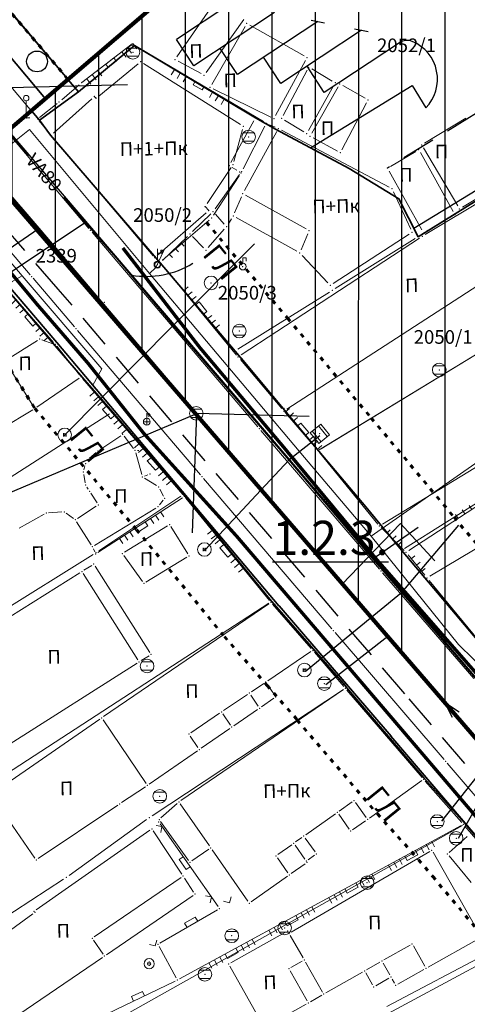
# Model space of a CAD drawing. Units: metres. Extents: x 21 to 1028, y 12 to 692.
# Drawn here: x 433 to 499, y 397 to 541 of the extents above; entities that cross this region are included whole.
import ezdxf
from ezdxf.enums import TextEntityAlignment as Align

# ---------------------------------------------------------------- set-up
doc = ezdxf.new("R2010")
doc.units = ezdxf.units.M
for name, pattern in [('ACAD_ISO03W100', [30, 12, -18]), ('CRTICE', [1.5, 1, -0.5]), ('DASHED', [0.75, 0.5, -0.25])]:
    doc.linetypes.add(name, pattern=pattern)
for name, color, linetype in [('001_Granica plana', 37, 'Continuous'), ('004_Potceline_oznake', 242, 'Continuous'), ('112_atmosferska_planirana', 233, 'DASHED'), ('162_Postojeća spratnost', 7, 'Continuous')]:
    doc.layers.add(name, color=color, linetype=linetype)
for name, color, linetype, lineweight in [('005_Regulaciona linija', 1, 'Continuous', 50), ('006_Građevinska linija_inf.', 250, 'ACAD_ISO03W100', 60), ('006_Građevinska linija_postojeća', 252, 'ACAD_ISO03W100', 60), ('101_detalj_linije', 252, 'Continuous', 18), ('101_parcele_granica', 7, 'Continuous', 15), ('102_parcele_brojevi', 7, 'Continuous', 15), ('104_objekti_granice', 162, 'Continuous', 18), ('108_topografski_znaci', 252, 'Continuous', 18), ('109_elektroenergetika_planirano', 10, 'Continuous', 35), ('114_gas_niskog pritiska_planirano', 136, 'CRTICE', 50), ('115_ TT mreza_planirano', 200, 'Continuous', 30), ('116_katastarske_tacke', 7, 'Continuous', 15), ('120_detaljne_tacke', 1, 'Continuous', 18), ('141_Javni parking_gabarit', 251, 'Continuous', 30)]:
    doc.layers.add(name, color=color, linetype=linetype, lineweight=lineweight)
for name, color, linetype, true_color in [('110_vodovod', 7, 'Continuous', 0x0080ff), ('111_fekalna kanalizacija', 7, 'Continuous', 0x992a00), ('113_toplovod_zona planiranog', 7, 'ACAD_ISO03W100', 0xd4a21a)]:
    doc.layers.add(name, color=color, linetype=linetype, true_color=true_color)
doc.layers.add('115_telefon', color=7, linetype='Continuous', lineweight=15, true_color=0x9900ff)
doc.styles.add('Iso', font='iso.shx')
doc.styles.add('oznake', font='yusimc.shx')
doc.styles.add('Tahoma', font='tahoma.ttf')

# ---------------------------------------------------------------- blocks, each defined once
blk = doc.blocks.new('L22')
at = {"linetype": 'Continuous'}
for p, q in [((-1.75, 0.175), (-1.575, 0)), ((-1.575, 0), (-1.4, 0.175)), ((-0.075, 0), (-0.075, 0.2)), ((-0.075, 0.2), (0.425, 0.2)), ((0.425, 0.2), (0.425, 0)), ((1.75, 0.175), (1.925, 0)), ((1.925, 0), (2.1, 0.175))]:
    blk.add_line(p, q, dxfattribs=at)
blk = doc.blocks.new('T1')
at = {"linetype": 'Continuous'}
blk.add_point((0, 0), dxfattribs=at)
at = {"flags": 1}
blk.add_attdef('OZN-TAC', (0, 0), '', height=1, dxfattribs=at)
blk = doc.blocks.new('L18')
at = {"linetype": 'Continuous'}
for p, q in [((-1, 0.25), (-1, 0)), ((-0.75, 0), (-0.75, 0.25)), ((-0.5, 0.25), (-0.5, 0)), ((-0.25, 0), (-0.25, 0.2)), ((-0.25, 0.2), (0.25, 0.2)), ((0.25, 0.2), (0.25, 0)), ((0.5, 0.25), (0.5, 0)), ((0.75, 0), (0.75, 0.25)), ((1, 0.25), (1, 0))]:
    blk.add_line(p, q, dxfattribs=at)
blk = doc.blocks.new('L5')
at = {"linetype": 'Continuous'}
for p, q in [((-0.25, 0), (-0.25, 0.2)), ((-0.25, 0.2), (0.25, 0.2)), ((0.25, 0.2), (0.25, 0))]:
    blk.add_line(p, q, dxfattribs=at)
blk = doc.blocks.new('T388')
at = {"linetype": 'Continuous'}
for p, q in [((-0.4, 0.3), (0.4, 0.3)), ((0.4, -0.3), (-0.4, -0.3))]:
    blk.add_line(p, q, dxfattribs=at)
blk.add_circle((0, 0), 0.5, dxfattribs=at)
blk.add_point((0, 0), dxfattribs=at)
blk.add_attdef('OZN-TAC', (0, 0), '', height=1)
blk = doc.blocks.new('T369')
at = {"linetype": 'Continuous'}
for p, q in [((-0.2, 0.25), (-0.2, -0.25)), ((0.2, -0.25), (0.2, 0.25))]:
    blk.add_line(p, q, dxfattribs=at)
blk.add_circle((0, 0), 0.2, dxfattribs=at)
blk.add_attdef('OZN-TAC', (0, 0), '', height=1)
blk = doc.blocks.new('T328')
at = {"linetype": 'Continuous'}
for radius in [0.375, 0.125]:
    blk.add_circle((0, 0), radius, dxfattribs=at)
blk.add_point((0, 0), dxfattribs=at)
blk.add_attdef('OZN-TAC', (0, 0), '', height=1)
blk = doc.blocks.new('T458')
at = {"linetype": 'Continuous'}
for p, q in [((-0.25, 0), (0.25, 0)), ((0, -0.25), (0, 0.625)), ((0, 0.5), (0.25, 0.5)), ((0.25, 0.5), (0.125, 0.625)), ((0.25, 0.5), (0.125, 0.375))]:
    blk.add_line(p, q, dxfattribs=at)
blk.add_circle((0, 0), 0.25, dxfattribs=at)
blk.add_point((0, 0), dxfattribs=at)
blk.add_attdef('OZN-TAC', (0, 0), '', height=1)
blk = doc.blocks.new('T368')
at = {"linetype": 'Continuous'}
blk.add_circle((0, 0), 0.5, dxfattribs=at)
blk.add_point((0, 0), dxfattribs=at)
blk.add_attdef('OZN-TAC', (0, 0), '', height=1)
blk = doc.blocks.new('TK453B')
for p, q in [((0.8, 0.6), (-0.8, 0.6)), ((-0.8, -0.6), (0.8, -0.6))]:
    blk.add_line(p, q)
blk.add_circle((0, 0), 1)
blk.add_point((0, 0))
blk = doc.blocks.new('TK255B')
blk.add_circle((0, 0), 1)
blk.add_point((0, 0))
blk = doc.blocks.new('TK243')
for p, q in [((0, 0.5), (0, 1.3)), ((0, 1.3), (0.5, 1.3)), ((0.5, 1.3), (0.5, 0.8))]:
    blk.add_line(p, q)
blk.add_circle((0, 0), 0.5)
blk = doc.blocks.new('TK453A')
for p, q in [((-1, 1), (-1, -1)), ((1, 1), (-1, 1)), ((1, 0.6), (-1, 0.6)), ((1, -1), (1, 1)), ((-1, -0.6), (1, -0.6)), ((-1, -1), (1, -1))]:
    blk.add_line(p, q)
blk.add_point((0, 0))
blk = doc.blocks.new('CIG1000')
for p, q in [((-3, 7.5), (3, 7.5)), ((-3, -7.5), (-3, 7.5)), ((3, 7.5), (3, -7.5)), ((3, -7.5), (-3, -7.5))]:
    blk.add_line(p, q)
blk = doc.blocks.new('TK120AB')
at = {"linetype": 'Continuous'}
for p, q in [((-4.25, 0), (-4.25, 1)), ((-3.25, 0), (-3.25, 1)), ((-2.25, 0), (-2.25, 1)), ((2.25, 0), (2.25, 1)), ((3.25, 0), (3.25, 1)), ((4.25, 0), (4.25, 1))]:
    blk.add_line(p, q, dxfattribs=at)
at = {"xscale": 0.1, "yscale": 0.1, "zscale": 0.1, "rotation": 90.00000000000004}
blk.add_blockref('CIG1000', (0, 0.3), dxfattribs=at)
blk = doc.blocks.new('L35')
at = {"linetype": 'Continuous'}
for p, q in [((-0.3, 0), (-0.3, 0.175)), ((0, 0), (0, 0.175)), ((0.3, 0), (0.3, 0.175))]:
    blk.add_line(p, q, dxfattribs=at)
blk = doc.blocks.new('T514')
at = {"linetype": 'Continuous'}
for p, q in [((0, 0.5), (0, 2.3)), ((0, 1.7), (0.7, 1.7)), ((0.5, 2.1), (0.5, 1.7)), ((0.7, 2.1), (0.5, 2.1)), ((0.7, 1.7), (0.7, 2.1))]:
    blk.add_line(p, q, dxfattribs=at)
for radius in [0.5, 0.4]:
    blk.add_circle((0, 0), radius, dxfattribs=at)

msp = doc.modelspace()

# ---------------------------------------------------------------- hatches: boundary and pattern name
at = {"layer": '001_Granica plana'}
h = msp.add_hatch(color=33, dxfattribs=at)
h.dxf.hatch_style = 1
h.paths.add_polyline_path([(693.59, 552.22), (613.66, 568.22), (613.04, 565.28), (607.99, 566.3), (608.11, 566.84), (590.37, 570.2), (590.3, 569.87), (569.34, 574.03), (569.47, 574.52), (551.43, 577.83), (551.37, 577.54), (530.07, 581.81), (530.13, 582.21), (512.46, 585.9), (512.34, 585.36), (495.13, 588.69), (495.11, 588.61), (436.51, 600.17), (374.26, 612.69), (367.59, 621.56), (335.49, 621.25), (329.55, 621.15), (327.11, 609.77), (243.64, 626.12), (237.32, 618.53), (226.03, 627.87), (213.98, 637.9), (214.8, 639.01), (203.18, 648.35), (203.16, 648.33), (192.57, 660.12), (185.75, 656.31), (180.55, 649.72), (177.21, 642.08), (175.42, 635.63), (173.71, 628.04), (173.7, 628.02), (160.41, 609.04), (151.98, 587.41), (135.22, 567.41), (112.79, 540.76), (94.38, 518.54), (90.2, 511.89), (93.66, 501.46), (85.95, 493.65), (90.31, 485.02), (92.54, 480.61), (94.86, 474.91), (95.8, 470.91), (99.29, 457.54), (101.19, 450.28), (104.42, 439.67), (105.92, 434.78), (113.82, 414.67), (127.29, 380.64), (144.56, 337.2), (161.9, 293.59), (167.05, 281.44), (172.74, 269.47), (178.95, 257.76), (185.66, 246.33), (192.86, 235.21), (200.54, 224.4), (208.7, 213.91), (217.25, 203.83), (226.27, 194.11), (235.65, 184.83), (287.1, 136.05), (301.53, 122.53), (315.33, 109.29), (339.46, 86.48), (343.23, 83.44), (348.12, 81.71), (352.58, 80.77), (356.99, 80.43), (361.54, 80.65), (366.54, 81.79), (371.24, 83.63), (375.59, 86.15), (379.25, 89.07), (394.1, 101.76), (430.39, 133), (468.5, 165.89), (489.54, 182.19), (529.5, 208.7), (597.71, 253.9), (621.05, 269.4), (643.94, 284.11), (679.64, 305.56), (696.81, 316), (700.93, 318.3), (705.08, 321.64), (708.62, 325.63), (711.39, 330.06), (712.78, 333.12), (713.86, 336.36), (714.96, 342.72), (714.11, 356.28), (713.37, 378.71), (712.39, 404.13), (711.57, 427.16), (710.55, 451.68), (708.81, 501.71), (707.71, 530.79), (707.3, 542.12), (707.04, 544.93), (705.12, 551.57)])
h.paths.add_polyline_path([(693.09, 548.22), (616.78, 563.5), (616.16, 560.54), (603.2, 563.17), (603.3, 563.66), (593.5, 565.52), (593.42, 565.15), (564.42, 570.91), (564.53, 571.34), (554.55, 573.17), (554.48, 572.82), (525.58, 578.61), (525.64, 579.04), (515.54, 581.15), (515.43, 580.66), (498.33, 583.97), (498.32, 583.88), (435.73, 596.23), (371.96, 609.05), (365.6, 617.52), (335.54, 617.23), (332.81, 617.18), (330.21, 605.06), (245.2, 621.72), (237.84, 612.88), (223.46, 624.77), (208.49, 637.24), (209.27, 638.29), (203.66, 642.8), (203.19, 642.27), (191.73, 655.04), (188.4, 653.19), (184.02, 647.64), (181, 640.74), (179.32, 634.65), (177.56, 626.84), (177.26, 626.1), (163.98, 607.13), (155.49, 585.33), (138.3, 564.82), (115.87, 538.18), (97.65, 516.18), (94.61, 511.35), (98.25, 500.39), (90.84, 492.88), (93.9, 486.83), (96.2, 482.28), (98.7, 476.14), (99.7, 471.88), (103.18, 458.55), (105.05, 451.38), (108.27, 440.84), (109.72, 436.1), (117.56, 416.14), (131.03, 382.13), (148.29, 338.69), (165.62, 295.11), (170.71, 283.09), (176.33, 271.28), (182.46, 259.73), (189.08, 248.45), (196.19, 237.46), (203.76, 226.8), (211.82, 216.44), (220.26, 206.5), (229.15, 196.91), (238.44, 187.72), (289.86, 138.97), (304.29, 125.45), (318.1, 112.2), (342.1, 89.51), (345.22, 87), (349.21, 85.59), (353.16, 84.76), (357.05, 84.45), (360.99, 84.65), (365.35, 85.64), (369.49, 87.27), (373.32, 89.48), (376.69, 92.17), (391.49, 104.81), (427.77, 136.04), (465.95, 169.01), (487.2, 185.46), (527.28, 212.05), (595.49, 257.25), (618.85, 272.77), (641.81, 287.52), (677.56, 309), (694.78, 319.47), (698.67, 321.65), (702.29, 324.57), (705.39, 328.05), (707.84, 331.96), (709.03, 334.59), (709.95, 337.34), (710.91, 342.93), (710.09, 356.09), (709.35, 378.56), (708.37, 403.98), (707.55, 427.01), (706.53, 451.53), (704.79, 501.56), (703.69, 530.65), (703.28, 541.86), (703.07, 544.18), (702.05, 547.72)], flags=16)
at = {"layer": '113_toplovod_zona planiranog', "linetype": 'Continuous', "transparency": 33554687}
h = msp.add_hatch(dxfattribs=at)
h.set_pattern_fill('ANSI31', color=256, angle=45)
h.set_pattern_definition([(90, (-15054385.438, -9651575.338), (-6.3499984275, 1e-15), [])])
h.paths.add_polyline_path([(523.36, 211.83), (526.18, 213.7), (594.39, 258.9), (617.77, 274.43), (640.77, 289.21), (676.54, 310.69), (693.78, 321.18), (697.55, 323.29), (700.92, 326), (703.8, 329.24), (706.09, 332.9), (707.19, 335.31), (708.03, 337.83), (708.92, 343.04), (708.11, 355.99), (707.37, 378.49), (706.39, 403.91), (706.37, 404.46), (674.8, 438.55), (606.87, 530.1), (601.8, 536.79), (475.55, 562.61), (426.73, 520.88), (569.56, 355.43), (477.01, 290.77), (487.11, 280.41), (490.87, 274.95), (494.55, 270.85), (518.07, 222.77)])

# ---------------------------------------------------------------- linework, layer by layer
at = {"layer": '005_Regulaciona linija', "lineweight": 35}
msp.add_line((440.31, 532.49), (441.87, 530.67), dxfattribs=at)
for points in [[(454.24, 544.4), (440.3, 532.51), (424.75, 550.71)], [(436.13, 526.49), (434.96, 527.86), (436.99, 529.65), (421.49, 548.11)], [(583.82, 529.8), (535.24, 521.11), (528.51, 532.27), (491.65, 509.41), (488.85, 514.99), (481.56, 519.41), (470.73, 525.21), (467.81, 526.87), (450.05, 537.47), (441.87, 530.67), (436.13, 526.49), (437.75, 524.33), (453.83, 505.61), (464.81, 492.67), (477.09, 478.01), (484.01, 469.81), (489.25, 463.47), (503.19, 446.89), (518.39, 430.07), (528.85, 417.55), (536.11, 407.77), (544.37, 398.84), (557.94, 383.35)], [(431.81, 501.15), (438.45, 493.45), (442.45, 488.81), (446.83, 483.73), (457.27, 471.65), (470.17, 455.99), (476.35, 448.89), (480.99, 443.61), (481.15, 443.33), (492.51, 430.09), (498.59, 423.35), (500.73, 420.79), (508.69, 411.31), (510.63, 409.01), (520.59, 397.27), (529.97, 386.43)]]:
    msp.add_lwpolyline(points, dxfattribs=at)
at = {"layer": '006_Građevinska linija_inf.', "ltscale": 0.05, "transparency": 33554687}
for points in [[(460.62, 511.51), (472.52, 497.48), (484.8, 482.84), (496.94, 468.31), (509.98, 452.81), (525.19, 435.98), (535.98, 423.06), (543.05, 413.53), (551.09, 404.83), (564.71, 389.28), (578.17, 373.92), (591.24, 357.62), (605.54, 341.81)], [(426.3, 498.85), (435.45, 484.25), (450.37, 466.47), (463.27, 450.8), (469.52, 443.63), (473.76, 438.79), (473.91, 438.55), (485.69, 424.82), (491.74, 418.1), (493.81, 415.63), (501.78, 406.14), (503.73, 403.82), (513.72, 392.05), (523.08, 381.24), (536.29, 365.36), (542.53, 358.36), (543.09, 357.8), (563.69, 333.73)]]:
    msp.add_lwpolyline(points, dxfattribs=at)
at = {"layer": '006_Građevinska linija_postojeća', "color": 252, "ltscale": 0.05}
for points in [[(440.31, 532.49), (424.75, 550.71)], [(454.24, 544.4), (440.31, 532.49)]]:
    msp.add_lwpolyline(points, dxfattribs=at)
at = {"layer": '101_detalj_linije', "linetype": 'Continuous'}
for p, q in [((436.77, 529.92), (421.72, 547.84)), ((431.7, 524.98), (436.73, 529.42)), ((438.74, 528.95), (436.15, 526.89)), ((436.09, 526.4), (437.58, 524.54)), ((443.39, 510.64), (431.66, 524.48)), ((422.5, 518.09), (434.77, 503.86)), ((468.17, 481.54), (443.84, 510.11)), ((453.29, 506.11), (453.58, 505.85)), ((465.05, 492.08), (454.06, 505.34)), ((435.22, 503.33), (441.27, 496.22)), ((431.98, 501.07), (438.2, 493.9)), ((441.72, 495.69), (459.75, 474.52)), ((442.44, 488.63), (457.16, 471.62)), ((476.77, 478.32), (472.22, 483.59)), ((485.99, 460.7), (468.62, 481.01)), ((485.77, 467.3), (477.22, 477.78)), ((460.2, 473.99), (479.03, 451.94)), ((444.67, 463.12), (457.1, 471.16)), ((457.62, 471.08), (469.85, 456.1)), ((489.63, 463.42), (486.24, 466.78)), ((499.83, 444.64), (486.44, 460.17)), ((479.48, 451.41), (495.49, 432.78)), ((495.94, 432.25), (512.59, 412.76)), ((492.72, 429.63), (498.06, 423.53)), ((453.84, 423.33), (462.33, 411.22)), ((456.66, 400.62), (497.99, 423.1)), ((498.52, 423.01), (510.51, 409.08)), ((462.23, 410.76), (453.8, 405.85)), ((453.66, 405.36), (456.19, 400.76)), ((456.04, 400.3), (439.11, 392.2))]:
    msp.add_line(p, q, dxfattribs=at)
at = {"layer": '101_detalj_linije'}
for p, q in [((442.33, 532.03), (449.73, 537.69)), ((449.73, 537.69), (469, 526.31)), ((439.39, 529.5), (441.96, 531.71)), ((454.19, 505.96), (457.85, 509.48)), ((490.29, 463.44), (516.83, 480.68)), ((490.19, 462.79), (492.65, 459.8))]:
    msp.add_line(p, q, dxfattribs=at)
at = {"layer": '101_parcele_granica'}
for p, q in [((435.81, 526.87), (398.3, 570.75)), ((471.09, 558.81), (440.69, 532.82)), ((439.99, 532.87), (425.08, 550.33)), ((442.26, 530.99), (449.67, 537.15)), ((450.48, 537.22), (467.38, 527.13)), ((441.55, 531.05), (440.64, 532.11)), ((436.54, 526.79), (441.47, 530.38)), ((492.08, 509.68), (524.97, 530.17)), ((437.57, 524.59), (436.44, 526.09)), ((467.57, 526.43), (464.21, 520.29)), ((470.3, 525.46), (468.25, 526.62)), ((481.11, 519.65), (471.17, 524.98)), ((453.47, 506.05), (438.2, 523.81)), ((465.44, 518.33), (461.67, 512.59)), ((464.4, 519.58), (465.07, 519.16)), ((488.43, 515.25), (481.98, 519.15)), ((491.43, 509.86), (489.08, 514.54)), ((461.01, 511.85), (454.17, 506)), ((479.5, 501.84), (491.23, 509.15)), ((454.12, 505.29), (464.49, 493.05)), ((465.24, 492.94), (478.65, 501.31)), ((438.13, 493.83), (432.14, 500.77)), ((512.29, 499.57), (477.46, 478.35)), ((442.13, 489.19), (438.78, 493.07)), ((465.16, 492.3), (465.15, 492.3)), ((476.71, 478.48), (465.81, 491.55)), ((489.68, 463.74), (534.91, 492.21)), ((446.51, 484.11), (442.78, 488.43)), ((446.41, 483.46), (396.68, 451.74)), ((456.95, 472.03), (447.16, 483.35)), ((477.36, 477.71), (483.69, 470.19)), ((444.83, 463.37), (456.86, 471.37)), ((457.59, 471.27), (469.86, 456.38)), ((484.33, 469.43), (488.94, 463.86)), ((414.72, 444.54), (443.99, 462.83)), ((502.81, 447.35), (489.58, 463.09)), ((469.75, 455.72), (431.27, 430.68)), ((480.83, 443.71), (470.5, 455.61)), ((480.74, 443.06), (452.65, 424.55)), ((492.19, 430.47), (481.48, 442.95)), ((498.26, 423.72), (492.85, 429.72)), ((498.16, 423.11), (439.79, 390.38)), ((451.83, 423.98), (440.48, 415.8)), ((439.66, 415.24), (428.49, 407.95)), ((487.06, 396.58), (510.19, 408.78))]:
    msp.add_line(p, q, dxfattribs=at)
at = {"layer": '104_objekti_granice'}
for p, q in [((425.02, 550.49), (440.01, 532.93)), ((440.71, 532.88), (453.85, 544.09)), ((462.03, 544.14), (456.3, 535.8)), ((460.56, 533.5), (466.1, 541.28)), ((466.29, 540.26), (461.4, 531.75)), ((474.96, 535.94), (466.97, 540.45)), ((450.59, 534.76), (444.82, 530.05)), ((451.4, 534.81), (465.59, 525.88)), ((456.45, 535.15), (459.83, 533.33)), ((470.75, 527.19), (475.15, 535.25)), ((471.89, 527.21), (475.4, 533.83)), ((476.07, 534.02), (479.08, 532.24)), ((479.27, 531.56), (475.58, 524.99)), ((476.06, 524.59), (479.93, 531.4)), ((480.61, 531.58), (483.9, 529.72)), ((444.43, 529.73), (444.17, 529.99)), ((461.6, 531.09), (470.06, 526.97)), ((438.17, 524.61), (443.8, 529.66)), ((484.1, 529.03), (480.49, 522.17)), ((469.2, 525.61), (466, 519.4)), ((470.72, 525.48), (469.89, 525.85)), ((474.91, 524.81), (472.08, 526.51)), ((498.67, 526.79), (492.62, 523.15)), ((465.89, 525.13), (464.64, 520.47)), ((470.93, 524.83), (466.18, 516.19)), ((471.62, 525.04), (487.41, 516.7)), ((479.82, 521.97), (476.25, 523.91)), ((491.34, 521.94), (487.61, 519.74)), ((496.83, 513.11), (492.02, 521.75)), ((497.48, 513.94), (492.45, 522.46)), ((492.72, 509.73), (509.23, 519.71)), ((460.71, 514.27), (464.24, 519.58)), ((465.48, 518.54), (461.89, 513.52)), ((487.42, 519.05), (492.23, 510.41)), ((504.21, 517.41), (498.16, 513.77)), ((466.37, 515.51), (475.24, 510.57)), ((488.06, 516.02), (490.59, 510.51)), ((464.75, 512.93), (465.74, 515.29)), ((453.41, 506.68), (460.58, 512.92)), ((461.24, 512.76), (458.57, 510.18)), ((460.95, 513.25), (460.43, 513.85)), ((463.24, 511.26), (461.93, 512.74)), ((463.84, 511.32), (464.29, 512.05)), ((464.99, 512.23), (473.86, 507.29)), ((492.91, 510.22), (496.64, 512.42)), ((460.87, 507.83), (463.24, 510.52)), ((475.48, 509.87), (474.49, 507.51)), ((479.19, 502.58), (490.37, 509.78)), ((458.56, 509.47), (460.19, 507.81)), ((491.88, 509.2), (465.69, 492.09)), ((472.41, 484.12), (510.89, 509.06)), ((478.43, 502.67), (474.64, 506.69)), ((477.13, 478.19), (521.29, 504.97)), ((465.6, 491.43), (471.67, 484.23)), ((518.91, 487.07), (486.42, 467.29)), ((493.39, 459.67), (516.04, 473.18)), ((501.73, 448.75), (493.28, 459.03))]:
    msp.add_line(p, q, dxfattribs=at)
at = {"layer": '104_objekti_granice', "linetype": 'Continuous'}
for p, q in [((438.02, 524), (452.81, 506.62)), ((431.37, 491.42), (435.86, 494.23)), ((436.49, 494.3), (438.1, 493.74)), ((438.65, 493.36), (442, 489.17)), ((431.26, 490.94), (435.27, 484.55)), ((435.74, 484.45), (441.93, 488.69)), ((435.16, 484.07), (430.63, 481.29)), ((445, 478.19), (448.04, 480.25)), ((449.94, 478.37), (448.55, 480.17)), ((450.68, 478.1), (450.5, 478.1)), ((443.48, 476.97), (444.44, 477.77)), ((451.12, 474.55), (450.25, 477.75)), ((442.65, 475.25), (442.8, 475.83)), ((442.83, 473.36), (442.62, 474.57)), ((453.3, 472.93), (451.51, 474.03)), ((452.01, 474.51), (451.54, 474.33)), ((443.28, 472.41), (443.08, 472.72)), ((454.31, 471.38), (453.76, 472.44)), ((444.57, 470.39), (443.66, 471.82)), ((453.71, 470.11), (454.26, 470.8)), ((441.69, 468.12), (444.46, 469.9)), ((444.19, 464.15), (453.2, 469.65)), ((436.81, 468.76), (433.14, 466.72)), ((439.4, 469.07), (437.46, 468.95)), ((440.04, 468.89), (441.11, 468.13)), ((443.71, 464.27), (441.58, 467.64)), ((454.92, 467.05), (448.59, 463.16)), ((457.87, 462.93), (455.4, 466.93)), ((444.23, 463.25), (444.04, 463.65)), ((448.5, 462.69), (451.25, 458.88)), ((451.75, 458.77), (457.76, 462.45)), ((442.65, 460.52), (443.8, 461.24)), ((444.28, 461.14), (452.31, 448.49)), ((442.06, 460.15), (423.43, 448.46)), ((450.57, 447.39), (442.54, 460.04)), ((445.54, 439.09), (469.78, 455.63)), ((476, 449.05), (470.3, 455.57)), ((452.2, 448), (451.05, 447.28)), ((475.94, 448.6), (469.62, 444.33)), ((476.46, 448.53), (480.77, 443.5)), ((450.46, 446.9), (431.83, 435.06)), ((469.04, 443.94), (467.22, 442.71)), ((470.6, 442.26), (469.53, 443.84)), ((456.86, 426.77), (480.7, 443.03)), ((466.64, 442.32), (463.12, 439.95)), ((468.22, 440.6), (467.13, 442.22)), ((470.51, 441.77), (468.7, 440.51)), ((481.22, 442.97), (492.27, 430.16)), ((462.54, 439.56), (458.34, 436.71)), ((464.14, 437.82), (463.03, 439.46)), ((468.12, 440.11), (464.62, 437.73)), ((429.3, 427.85), (444.97, 438.69)), ((445.45, 438.6), (451.76, 429.28)), ((458.25, 436.22), (459.38, 434.54)), ((464.05, 437.33), (459.86, 434.45)), ((459.29, 434.05), (452.24, 429.19)), ((451.66, 428.8), (448.18, 426.47)), ((484.54, 424.2), (492.21, 429.69)), ((435.45, 418.34), (429.21, 427.36)), ((447.6, 426.08), (435.94, 418.25)), ((456.31, 426.34), (453.95, 424.21)), ((461.05, 420.12), (456.77, 426.28)), ((481.97, 426.57), (480.1, 425.23)), ((482.46, 426.49), (484.05, 424.28)), ((479.53, 424.83), (475.18, 421.75)), ((480.02, 424.75), (481.57, 422.58)), ((453.9, 423.69), (458.01, 418)), ((482.06, 422.49), (483.97, 423.79)), ((452.33, 422.41), (435.62, 410.73)), ((457, 415.98), (452.81, 422.32)), ((473.13, 420.29), (471.1, 418.85)), ((473.62, 420.21), (475.07, 418.18)), ((474.61, 421.35), (473.7, 420.7)), ((475.1, 421.27), (476.55, 419.24)), ((496.24, 419.14), (498.85, 421.48)), ((458.5, 417.91), (460.97, 419.63)), ((461.45, 419.54), (466.69, 412)), ((493.37, 419.32), (473.04, 407.45)), ((475.56, 418.1), (476.47, 418.75)), ((500.76, 407.02), (493.85, 419.19)), ((499.43, 414.74), (496.2, 418.64)), ((471.02, 418.37), (472.57, 416.16)), ((473.06, 416.07), (475.11, 417.51)), ((444.16, 406.77), (456.91, 415.49)), ((458.74, 413.36), (457.39, 415.4)), ((472.49, 415.67), (467.18, 411.91)), ((445.94, 404.17), (458.65, 412.87)), ((435.17, 410.17), (425.92, 403.42)), ((472.23, 407.48), (464.18, 402.96)), ((445.46, 404.26), (444.07, 406.28)), ((474.8, 403.69), (472.91, 406.97)), ((500.63, 406.54), (493.12, 402.36)), ((484.64, 394.14), (504.09, 404.63)), ((490.49, 405.58), (486.66, 403.4)), ((490.97, 405.45), (492.64, 402.5)), ((431.86, 394.55), (445.37, 403.77)), ((473.02, 402.28), (474.67, 403.22)), ((477.66, 398.7), (475.15, 403.09)), ((486.05, 403.06), (484.12, 401.96)), ((486.53, 402.93), (487.52, 401.2)), ((468.92, 393.8), (464.05, 402.49)), ((472.89, 401.81), (475.4, 397.42)), ((483.51, 401.62), (478.14, 398.56)), ((483.99, 401.49), (484.98, 399.76)), ((492.51, 402.02), (488.68, 399.84)), ((485.46, 399.62), (487.39, 400.72)), ((487.86, 400.59), (488.2, 399.98)), ((475.88, 397.28), (477.53, 398.22)), ((475.27, 396.94), (469.4, 393.66))]:
    msp.add_line(p, q, dxfattribs=at)
at = {"layer": '108_topografski_znaci'}
for p, q in [((434.19, 526.85), (434.19, 529.35)), ((434.69, 526.85), (434.19, 526.85))]:
    msp.add_line(p, q, dxfattribs=at)
msp.add_ellipse((434.19, 529.75), major_axis=(-0.283, 0.283), ratio=1, dxfattribs=at)
at = {"layer": '109_elektroenergetika_planirano', "linetype": 'ByBlock'}
for p, q in [((404.48, 533.95, 320.46), (438.66, 493.91, 321.06)), ((438.66, 493.92, 321.06), (471.26, 455.32, 321.24)), ((471.27, 455.31, 321.24), (487.69, 436.23, 321.46)), ((487.68, 436.23, 321.46), (505.92, 414.81, 321.42))]:
    msp.add_line(p, q, dxfattribs=at)
at = {"layer": '110_vodovod'}
for p, q in [((449.03, 531.67), (426.09, 531.13)), ((425.95, 500.33), (442.85, 511.49)), ((467.67, 508.39), (455.73, 496.39)), ((439.83, 480.37), (455.73, 496.39)), ((477.27, 480.25), (472.69, 476.67)), ((460.45, 463.51), (472.69, 476.67)), ((491.65, 466.81), (485.03, 462.13)), ((497.57, 467.13), (489.25, 457.27)), ((475.15, 445.73), (489.25, 457.27)), ((495.13, 423.73), (506.11, 437.67))]:
    msp.add_line(p, q, dxfattribs=at)
for points in [[(396.53, 565.13), (409.27, 550.57), (426.09, 531.13), (434.51, 521.27)], [(439.67, 515.22), (442.85, 511.49), (447.37, 506.31), (455.73, 496.39), (472.69, 476.67), (485.03, 462.13), (489.25, 457.27), (506.11, 437.67), (522.87, 418.07), (531.17, 408.45), (539.63, 398.47), (552.55, 383.63), (565.13, 368.89), (577.61, 354.21), (581.69, 349.49), (594.25, 334.81), (619.45, 305.49)]]:
    msp.add_lwpolyline(points, dxfattribs=at)
at = {"layer": '111_fekalna kanalizacija'}
for p, q in [((397.31, 484.17), (436.09, 510.67)), ((414.45, 464.61), (459.21, 483.49)), ((458.59, 466.03), (459.21, 483.49)), ((475.69, 483.09), (459.21, 483.49)), ((489.07, 467.39), (480.49, 458.43)), ((494.11, 461.89), (489.07, 467.39)), ((478.11, 443.79), (487.21, 450.85)), ((495.55, 441.21), (496.66, 439)), ((495.55, 441.21), (497.67, 439.79)), ((497.57, 421.23), (503.65, 431.85))]:
    msp.add_line(p, q, dxfattribs=at)
msp.add_lwpolyline([(581.55, 341.05), (577.51, 345.77), (573.49, 350.33), (571.09, 353.23), (562.11, 363.65), (561.43, 364.47), (547.85, 380.33), (520.23, 412.33), (503.65, 431.85), (487.21, 450.85), (480.49, 458.43), (459.21, 483.49), (436.09, 510.67), (415.61, 534.49), (371.01, 587.19), (333.07, 633.29)], dxfattribs=at)
at = {"layer": '112_atmosferska_planirana', "ltscale": 10}
for points in [[(615.39, 294.95), (563.61, 355.65), (508.33, 420.85), (489.71, 442.42), (438.88, 501.73), (416.17, 528.08), (375.07, 575.68), (356.66, 596.02), (360.45, 623.47)], [(708.87, 424.99), (691.12, 416.05), (603.79, 532.59), (532.16, 547.17), (487.17, 519.49)]]:
    msp.add_lwpolyline(points, dxfattribs=at)
at = {"layer": '113_toplovod_zona planiranog', "ltscale": 0.3, "const_width": 0.6}
msp.add_lwpolyline([(706.37, 404.46), (674.8, 438.55), (606.87, 530.1), (601.8, 536.79), (475.55, 562.61), (426.73, 520.88), (569.56, 355.43), (477.01, 290.77), (487.11, 280.41), (490.87, 274.95), (494.55, 270.85), (518.07, 222.77), (523.36, 211.83), (526.18, 213.7), (594.39, 258.9), (617.77, 274.43), (640.77, 289.21), (676.54, 310.69), (693.78, 321.18)], dxfattribs=at)
at = {"layer": '114_gas_niskog pritiska_planirano', "ltscale": 2, "const_width": 0.5, "flags": 128}
for points in [[(435.82, 499.46), (394.22, 549.42)], [(448.36, 507.78), (459.6, 493.23), (471.86, 478.67), (485.82, 461.83), (502.25, 443.07), (512.71, 431.11), (523.67, 419.39), (534.5, 406.57), (544.9, 394.67), (556.93, 380.29), (560.86, 376.3), (568.58, 366.92), (575.57, 358.98), (581.48, 351.46), (585.03, 347.8), (593.41, 337.93), (607.62, 321.11)], [(638.62, 267.98), (632.18, 274.24), (625, 280.91), (622.42, 284.24), (618.67, 286.18), (608.87, 297.94), (605.74, 301.34), (597.12, 311.3), (585.92, 324.05), (577.88, 333.53), (571.9, 340.4), (563.1, 350.81), (550.98, 364.96), (536.82, 381.46), (525.46, 394.84), (512.82, 409.05), (507.6, 415.68), (495.06, 430.38), (480.89, 446.98), (465.12, 465.44), (451.43, 480.59), (443.26, 490.86), (435.82, 499.46)]]:
    msp.add_lwpolyline(points, dxfattribs=at)
at = {"layer": '115_ TT mreza_planirano', "linetype": 'Continuous', "ltscale": 3}
msp.add_line((431.67, 524.79, 320.96), (631.5, 291.15, 321.58), dxfattribs=at)
msp.add_arc((451.82, 516.61), 13, 260.2561, 301.4924, dxfattribs=at)
at = {"layer": '115_telefon'}
msp.add_line((484.76, 465.54), (503.37, 478.48), dxfattribs=at)
for points in [[(378.92, 538.77), (391.06, 546.53), (393.06, 547.64), (393.95, 550.09), (405.11, 537), (418.74, 521), (419.74, 516.75), (423.12, 515.96), (433.59, 503.69), (445.26, 490.08), (443.97, 487.68)], [(423.12, 515.96), (434.66, 525.14), (452.26, 504.05), (474.98, 477.07), (484.76, 465.54), (497.57, 449.64), (504.21, 443.19), (516.44, 428.67)], [(452.26, 504.05), (453.21, 504.93), (454.38, 507.38)], [(433.59, 503.69), (432.11, 502.86), (427.23, 496.86)]]:
    msp.add_lwpolyline(points, dxfattribs=at)
at = {"layer": '120_detaljne_tacke'}
for p in [(466.53, 540.69), (449.73, 537.69), (449.83, 536.47), (475.39, 535.69), (450.97, 535.07), (456.01, 535.39), (475.63, 534.27), (460.27, 533.09), (440.33, 532.55), (442.33, 532.03), (461.15, 531.31), (479.51, 531.99), (480.17, 531.83), (444.17, 529.99), (444.43, 529.73), (484.33, 529.47), (434.37, 527.35), (434.19, 526.85), (466.01, 525.61), (469.43, 526.05), (470.51, 526.75), (471.65, 526.77), (466.81, 524.05), (471.17, 525.27), (475.33, 524.55), (475.81, 524.15), (492.19, 522.89), (480.25, 521.73), (491.77, 522.19), (464.51, 519.99), (465.77, 518.95), (487.17, 519.49), (465.93, 515.75), (487.85, 516.47), (460.43, 513.85), (460.95, 513.25), (461.59, 513.11), (464.55, 512.47), (497.07, 512.67), (497.73, 513.51), (458.21, 509.83), (463.57, 510.89), (475.67, 510.33), (490.79, 510.05), (492.47, 509.97), (492.29, 509.47), (460.53, 507.45), (474.29, 507.05), (453.43, 505.33), (465.95, 505.05), (461.29, 502.65), (478.77, 502.31), (445.63, 499.81), (465.45, 495.59), (494.77, 489.89), (459.11, 483.71), (451.87, 482.31), (459.13, 483.53), (460.33, 463.57), (492.96, 459.41), (451.91, 446.49), (474.99, 445.89), (477.91, 443.91), (453.77, 427.39), (494.47, 423.69), (497.25, 421.23), (484.19, 414.73), (472.09, 408.09), (452.21, 402.85), (460.39, 401.29)]:
    msp.add_point(p, dxfattribs=at)
at = {"layer": '141_Javni parking_gabarit'}
for p, q in [((464.22, 543.6), (456.25, 538.34)), ((470.59, 542.29), (458.79, 534.5)), ((476.96, 540.99), (465.16, 533.2)), ((475.98, 541.19), (477.94, 540.79)), ((482.36, 539.89), (484.32, 539.49)), ((483.34, 539.69), (471.54, 531.89)), ((458.79, 534.5), (456.25, 538.34)), ((465.16, 533.2), (462.63, 537.04)), ((488.93, 537.87), (477.91, 530.59)), ((471.54, 531.89), (469, 535.73)), ((477.91, 530.59), (475.37, 534.43)), ((527.55, 532.97), (491.05, 510.61)), ((475.9, 522.44), (490.81, 531.57)), ((490.81, 531.57), (492.8, 528.31)), ((475.9, 522.44), (481.56, 519.41)), ((481.56, 519.41), (488.85, 514.99)), ((488.85, 514.99), (491.05, 510.61))]:
    msp.add_line(p, q, dxfattribs=at)
msp.add_circle((435.77, 535.12), 1.53, dxfattribs=at)
for centre, radius, start, end in [((490.04, 536.2), 2, 67.5482, 123.4468), ((488.51, 532.51), 6, 315.6691, 67.5482)]:
    msp.add_arc(centre, radius, start, end, dxfattribs=at)

# ---------------------------------------------------------------- block references
at = {"layer": '108_topografski_znaci'}
for name, p, rotation in [('TK120AB', (446.44, 535.17), 217.4111040574229), ('TK120AB', (459.63, 531.84), 149.4227329015576), ('TK453A', (477.25, 480.53), 309.590460467756)]:
    msp.add_blockref(name, p, dxfattribs=dict(at, rotation=rotation))
for name, p in [('TK453B', (449.83, 536.47)), ('TK453B', (466.81, 524.05)), ('T514', (453.43, 505.33)), ('TK243', (465.95, 505.05)), ('TK255B', (461.29, 502.65)), ('TK453B', (465.45, 495.59)), ('TK453B', (494.77, 489.89)), ('T369', (439.83, 480.37)), ('T369', (460.33, 463.57)), ('T369', (474.99, 445.89))]:
    msp.add_blockref(name, p, dxfattribs=at)
for name, p, xscale, yscale, zscale, rotation in [('L35', (456.02, 507.72), 3.99999900946448, 3.99999900946448, 3.99999900946448, 223.9341550729671), ('L18', (459.55, 498.71), 3.599999108527034, 3.599999108527034, 3.599999108527034, 309.6582374704309), ('L18', (435.09, 497.48), 3.599999108527034, 3.599999108527034, 3.599999108527034, 130.9427032311882), ('L18', (446.53, 483.9), 3.599999108527031, 3.599999108527031, 3.599999108527031, 130.8745574988567), ('L18', (474.49, 480.95), 3.599999108527034, 3.599999108527034, 3.599999108527034, 310.7636032317043), ('L18', (453.08, 476.34), 3.599999108527031, 3.599999108527031, 3.599999108527031, 130.8745574988567), ('L35', (498.53, 468.79), 3.99999900946448, 3.99999900946448, 3.99999900946448, 32.99885205878234), ('L18', (450.88, 467.14), 3.599999108527033, 3.599999108527033, 3.599999108527033, 212.8906402779223), ('L18', (463.73, 463.59), 3.599999108527034, 3.599999108527034, 3.599999108527034, 129.2491760405636), ('L35', (487.93, 465.1), 3.99999900946448, 3.99999900946448, 3.99999900946448, 315.1480507904344), ('L35', (491.42, 461.29), 3.99999900946448, 3.99999900946448, 3.99999900946448, 309.4156679646902), ('L22', (458.08, 417.27), 3.599999108527033, 3.599999108527033, 3.599999108527033, 125.0647430594052), ('L18', (490.5, 419.03), 3.599999108527032, 3.599999108527032, 3.599999108527032, 208.5510864398636), ('L18', (481.72, 414.25), 3.599999108527032, 3.599999108527032, 3.599999108527032, 208.5510864398636), ('L22', (458.01, 408.3), 3.599999108527033, 3.599999108527033, 3.599999108527033, 30.19334602373202), ('L18', (472.93, 409.47), 3.599999108527032, 3.599999108527032, 3.599999108527032, 208.5510864398636), ('L18', (464.15, 404.69), 3.599999108527032, 3.599999108527032, 3.599999108527032, 208.5510864398636), ('L5', (450.73, 397.76), 3.599999108527033, 3.599999108527033, 3.599999108527033, 25.56458284476281)]:
    msp.add_blockref(name, p, dxfattribs=dict(at, xscale=xscale, yscale=yscale, zscale=zscale, rotation=rotation))
at = {"layer": '108_topografski_znaci', "xscale": 1.999999504737241, "yscale": 1.999999504737241, "zscale": 1.999999504737241}
for name, p in [('T458', (451.87, 482.31)), ('T388', (459.13, 483.53)), ('T388', (451.91, 446.49)), ('T388', (477.91, 443.91)), ('T388', (453.77, 427.39)), ('T388', (494.47, 423.69)), ('T388', (497.25, 421.23)), ('T388', (484.19, 414.73)), ('T388', (472.09, 408.09)), ('T388', (464.33, 406.95)), ('T328', (452.21, 402.85)), ('T388', (460.39, 401.29))]:
    msp.add_blockref(name, p, dxfattribs=at)
at = {"layer": '108_topografski_znaci', "linetype": 'CRTICE', "xscale": 1.999999504737241, "yscale": 1.999999504737241, "zscale": 1.999999504737241}
for p in [(439.83, 480.37), (460.33, 463.57), (474.99, 445.89)]:
    msp.add_blockref('T368', p, dxfattribs=at)
at = {"layer": '116_katastarske_tacke', "xscale": 1.999999504737241, "yscale": 1.999999504737241, "zscale": 1.999999504737241}
for p in [(450.05, 537.47), (440.31, 532.49), (441.87, 530.67), (467.81, 526.87), (436.13, 526.49), (437.75, 524.33), (437.87, 524.19), (470.73, 525.21), (463.97, 519.85), (465.49, 518.89), (465.71, 518.75), (481.55, 519.41), (488.85, 514.99), (461.39, 512.17), (491.65, 509.41), (453.11, 506.45), (453.79, 505.67), (479.07, 501.57), (438.45, 493.45), (464.81, 492.67), (465.49, 491.93), (442.45, 488.81), (446.83, 483.73), (471.99, 484.25), (477.03, 478.09), (457.27, 471.65), (484.01, 469.81), (489.25, 463.47), (444.41, 463.09), (470.17, 455.99), (480.99, 443.61), (481.15, 443.33), (492.51, 430.09), (452.23, 424.27), (498.59, 423.35), (440.07, 415.51)]:
    msp.add_blockref('T1', p, dxfattribs=at)
at = {"layer": '120_detaljne_tacke', "xscale": 1.999999504737241, "yscale": 1.999999504737241, "zscale": 1.999999504737241}
for p in [(436.99, 529.65), (439.01, 529.17), (435.87, 526.67), (437.79, 524.27), (443.61, 510.37), (453.03, 506.35), (453.83, 505.61), (434.99, 503.59), (441.49, 495.95), (436.15, 494.41), (438.43, 493.63), (465.27, 491.81), (442.21, 488.89), (435.45, 484.25), (471.99, 483.85), (459.13, 483.53), (468.39, 481.27), (448.33, 480.45), (444.71, 477.99), (450.15, 478.09), (451.03, 478.11), (476.99, 478.05), (443.21, 476.75), (442.55, 474.91), (442.89, 476.17), (451.21, 474.21), (452.33, 474.63), (459.97, 474.25), (442.89, 473.01), (443.47, 472.11), (453.59, 472.75), (454.47, 471.07), (457.39, 471.35), (444.75, 470.09), (453.49, 469.83), (437.11, 468.93), (439.75, 469.09), (441.39, 467.93), (455.21, 467.23), (485.99, 467.03), (443.89, 463.97), (444.37, 462.93), (448.29, 462.97), (458.05, 462.63), (489.87, 463.17), (444.09, 461.43), (442.35, 460.33), (486.21, 460.43), (451.45, 458.59), (470.07, 455.83), (479.25, 451.67), (452.49, 448.19), (476.23, 448.79), (476.27, 448.73), (450.75, 447.09), (469.33, 444.13), (480.99, 443.23), (466.93, 442.51), (470.79, 441.97), (468.41, 440.31), (445.25, 438.89), (462.83, 439.75), (464.33, 437.53), (458.05, 436.51), (459.57, 434.25), (495.71, 432.51), (450.37, 431.33), (451.95, 428.99), (492.49, 429.89), (447.89, 426.27), (456.57, 426.57), (482.25, 426.77), (479.81, 425.03), (453.63, 423.61), (453.69, 423.97), (484.25, 423.99), (498.29, 423.27), (452.61, 422.61), (474.89, 421.55), (481.77, 422.29), (473.41, 420.49), (461.25, 419.83), (470.81, 418.65), (476.75, 418.95), (493.67, 419.49), (495.97, 418.91), (435.65, 418.05), (458.21, 417.71), (475.27, 417.89), (475.39, 417.71), (472.77, 415.87), (457.19, 415.69), (458.93, 413.07), (466.89, 411.71), (435.33, 410.53), (435.45, 410.37), (462.53, 410.93), (472.53, 407.65), (472.73, 407.27), (443.87, 406.57), (453.49, 405.67), (490.79, 405.75), (445.65, 403.97), (463.87, 402.79), (474.97, 403.39), (486.35, 403.23), (472.71, 402.11), (483.81, 401.79), (492.81, 402.19), (456.35, 400.45), (487.69, 400.89), (477.83, 398.39), (485.15, 399.45), (488.37, 399.67), (475.57, 397.11)]:
    msp.add_blockref('T1', p, dxfattribs=at)

# ---------------------------------------------------------------- texts
at = {"layer": '004_Potceline_oznake', "insert": (470.3, 467.78), "char_height": 5, "attachment_point": 1, "style": 'Tahoma'}
msp.add_mtext_dynamic_manual_height_columns('{\\fTahoma|b0|i0|c204|p34;\\L1\\fTahoma|b0|i0|c238|p34;.2.3.}', width=143.056, gutter_width=25, heights=[0], dxfattribs=at)
at = {"layer": '006_Građevinska linija_inf.', "ltscale": 0.05, "transparency": 33554687, "char_height": 3, "attachment_point": 4, "rotation": 309, "style": 'Tahoma'}
for insert in [(461.08, 507.73), (441.51, 480.99), (484.99, 428.29)]:
    msp.add_mtext_dynamic_manual_height_columns('{\\fTahoma|b0|i0|c204|p34;ГЛ}', width=9.5069, gutter_width=25, heights=[0], dxfattribs=dict(at, insert=insert))
at = {"layer": '102_parcele_brojevi', "style": 'Iso'}
for s, p in [('2052/1', (489.96, 537.48)), ('2050/2', (454.19, 512.6)), ('2339', (438.59, 506.63)), ('2050/3', (466.61, 501.21)), ('2050/1', (495.34, 494.73))]:
    msp.add_text(s, height=2, dxfattribs=at).set_placement(p, align=Align.MIDDLE_CENTER)
at = {"layer": '110_vodovod', "style": 'oznake'}
msp.add_text('VA80', height=2, rotation=311.2341, dxfattribs=at).set_placement((433.98, 520.53))
at = {"layer": '162_Postojeća spratnost', "char_height": 2, "width": 2.5262, "attachment_point": 1, "rotation": 0.9615, "style": 'Tahoma'}
for s, insert in [('П', (458.08, 537.63)), ('П', (463.11, 533.33)), ('П', (473.05, 528.76)), ('П', (477.38, 526.31)), ('П+1+Пк', (447.88, 523.26)), ('П', (494.1, 522.89)), ('П', (488.87, 519.49)), ('П+Пк', (476.13, 514.85)), ('П', (489.73, 503.28)), ('П', (433.02, 491.85)), ('П', (447.06, 472.39)), ('П', (434.91, 464.01)), ('П', (450.82, 463.16)), ('П', (437.27, 448.83)), ('П', (457.49, 443.8)), ('П', (439.1, 429.54)), ('П+Пк', (468.9, 429.12)), ('П', (497.81, 419.78)), ('П', (438.62, 408.65)), ('П', (484.3, 409.88)), ('П', (468.94, 401.1))]:
    msp.add_mtext(s, dxfattribs=dict(at, insert=insert))

doc.saveas('drawing.dxf')
